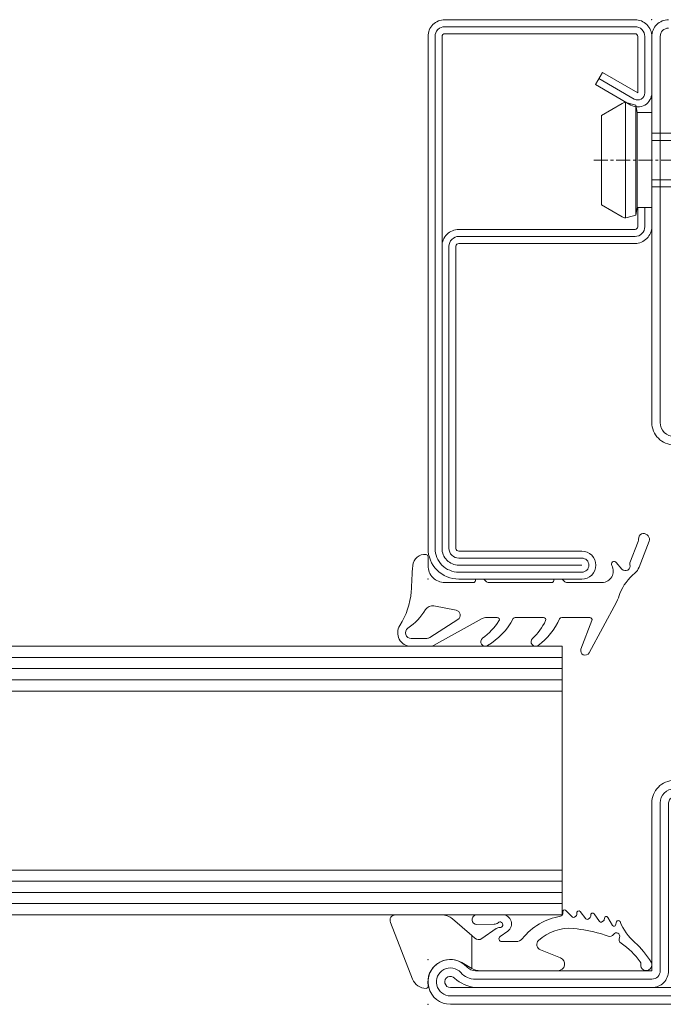
# Model space of a CAD drawing. Units: millimetres. Extents: x -250 to 2175, y -560 to 1265.
# Drawn here: x 1402 to 1459, y -459 to -371 of the extents above; entities that cross this region are included whole.
import ezdxf

# ---------------------------------------------------------------- set-up
doc = ezdxf.new("R2010")
doc.units = ezdxf.units.MM
doc.linetypes.add('CENTER', pattern=[2, 1.25, -0.25, 0.25, -0.25])
doc.layers.get('0').update_dxf_attribs({"lineweight": 0})
for name, color, linetype, lineweight in [('018_POINT', 1, 'Continuous', 0), ('HILFSPUNKTE', 14, 'Continuous', 0), ('PL_CONT', 210, 'Continuous', 0), ('ST_CENT', 161, 'CENTER', 0), ('ST_CONT', 130, 'Continuous', 0), ('ST_HATCH', 170, 'Continuous', 0)]:
    doc.layers.add(name, color=color, linetype=linetype, lineweight=lineweight)

# ---------------------------------------------------------------- blocks, each defined once
blk = doc.blocks.new('985302')
at = {"layer": 'PL_CONT'}
for points in [[(4.996, -1.204, -0.179822), (4.632, -2.183), (3.143, -3.91), (0.207, -3.91), (0.731, -3.012, 0.637708), (-1.348, -0.021, -0.466038), (-1.582, 0.176, -0.308337), (-0.755, 1.385), (4.314, 3.366, -0.528049), (4.996, 2.9)], [(4.997, -6.668), (4.994, -4.345, 0.434776), (4.566, -3.947), (4.517, -3.95, 0.395332), (4.145, -4.352), (4.155, -5.919, 0.191397), (4.293, -6.261, -1.534862), (3.863, -6.417, 0.171359), (3.774, -6.096), (2.871, -4.802, -0.342905), (2.902, -4.189), (3.143, -3.91), (0.207, -3.91, 0.133624), (0, -4.67), (0, -11.613, 0.827377), (1.158, -11.834), (1.868, -10.039, -0.548395), (2.696, -9.879, -0.217708), (3.773, -13.026, -0.044384), (3.32, -15.407, -0.027681), (3.086, -16.087, 0.368672), (3.249, -16.58, -0.945049), (2.968, -17.109, 0.368929), (2.468, -17.25, -0.09327), (0.785, -18.967, -0.199448), (0.598, -19.008, 1.435983), (0.762, -19.931, 0.07905), (2.535, -18.474, -0.115082), (4.387, -17.159, 0.720752), (4.366, -16.835), (4.085, -16.762, -0.223725), (3.986, -16.679, -0.390666), (4.048, -16.485), (4.764, -16.079, 0.80662), (4.664, -15.761, -0.292082), (4.424, -15.636), (4.353, -15.513, -0.391404), (4.398, -15.314), (5.076, -14.848, 0.8064), (4.95, -14.539, -0.292922), (4.7, -14.435), (4.619, -14.318, -0.390666), (4.647, -14.115), (5.283, -13.594, 0.80662), (5.131, -13.297, -0.292922), (4.873, -13.215), (4.782, -13.105, -0.390666), (4.793, -12.901), (5.382, -12.327, 0.80662), (5.205, -12.044, -0.292922), (4.94, -11.984, -0.154994), (4.872, -11.849, 0.18624), (2.87, -8.432, -0.228397), (2.606, -7.884), (2.606, -6.583, -0.733691), (3.061, -6.44), (3.541, -7.127, 0.734228)]]:
    blk.add_lwpolyline(points, format="xyb", close=True, dxfattribs=at)
blk = doc.blocks.new('905385_6')
at = {"layer": '018_POINT'}
blk.add_point((0, 0), dxfattribs=at)
at = {"layer": 'PL_CONT'}
for points in [[(1.081, -18.865, -0.11249), (0.529, -18.491, 0.127047), (-1.274, -17.15, -0.052156), (-2.044, -16.835), (-6.589, -14.396, -0.937422), (-6.258, -13.669), (-3.694, -14.644, 0.525142), (-3.423, -14.457), (-3.423, -11.948, 0.29559), (-3.541, -11.765, -0.129628), (-5.922, -9.844, -0.948538), (-5.305, -9.337, 0.099989), (-3.707, -10.507, 0.547393), (-3.423, -10.325), (-3.423, -7.798, 0.279507), (-3.531, -7.621, -0.14202), (-5.946, -5.312, -0.941909), (-5.28, -4.871, 0.082593), (-3.735, -6.341, 0.601623), (-3.423, -6.175), (-3.423, -5.229, 0.127268), (-3.523, -4.841), (-5.937, -0.488, -0.127268), (-6, -0.245), (-6, 1.506, -0.598039), (-4.142, 2.515, 0.122994), (-1.125, 1.502, 0.001392), (1.228, 1.371, -0.419394), (2.193, 0.177, -0.38109), (1.994, 0), (1.2, 0, 0.414214), (-0.3, -1.5), (-0.3, -4.08, 0.414214), (-0.15, -4.23), (-0.05, -4.23, -0.414214), (0, -4.28), (0, -4.967, -0.198005), (-0.015, -5.002), (-0.198, -5.187, 0.198005), (-0.3, -5.434), (-0.3, -11.08, 0.414214), (-0.15, -11.23), (-0.05, -11.23, -0.414214), (0, -11.28), (0, -11.967, -0.198005), (-0.015, -12.002), (-0.198, -12.187, 0.198005), (-0.3, -12.434), (-0.3, -15.556, 0.579523), (1.206, -16.419, -0.91465), (1.495, -16.824), (0.905, -17.329, 0.830439), (1.318, -18.043, -0.179598), (1.457, -18.045), (3.358, -18.787, 0.116258), (3.586, -18.819, -0.701069), (3.945, -19.585), (3.868, -19.663, -0.29808), (3.386, -19.764)], [(-5.293, 0.098, 0.143139), (-5.213, -0.171), (-3.598, -2.672, 0.67722), (-2.778, -2.512), (-2.399, -0.511, 0.311968), (-2.722, 0.217, -0.105468), (-4.388, 1.795, 0.005925), (-4.395, 1.805, 0.729275), (-5.3, 1.51)]]:
    blk.add_lwpolyline(points, format="xyb", close=True, dxfattribs=at)
blk = doc.blocks.new('901207')
at = {"layer": 'HILFSPUNKTE'}
for p in [(-50, 20), (0, 0)]:
    blk.add_point(p, dxfattribs=at)
at = {"layer": 'ST_CENT'}
blk.add_line((-12.55, 5.177), (-12.55, -10.82), dxfattribs=at)
at = {"layer": 'ST_CONT'}
for points in [[(-48.75, 6.25), (-48.75, 17.25, -0.414214), (-47.25, 18.75), (-1.5, 18.75, -0.414214), (-1.25, 18.5), (-1.25, 1.5, -0.414214), (-1.5, 1.25), (-6.55, 1.25), (-4.723, 4.415), (-5.805, 5.04), (-7.633, 1.875, 0.57735), (-6.55, 0), (-1.5, 0, 0.414214), (0, 1.5), (0, 18.5, 0.414214), (-1.5, 20), (-47.25, 20, 0.414214), (-50, 17.25), (-50, 6.25, 0.414214), (-48.75, 5, 0.414214), (-47.5, 6.25), (-47.5, 17.25, -0.414214), (-47.25, 17.5), (-20.25, 17.5, -0.414214), (-20, 17.25), (-20, 1.5, 0.414214), (-18.5, 0), (-16.8, 0), (-16.8, 1.25), (-18.5, 1.25, -0.414214), (-18.75, 1.5), (-18.75, 17.25, 0.414214), (-20.25, 18.75)], [(-16.8, 0), (-8.3, 0), (-8.3, 1.3), (-7.627, 1.418), (-7.42, 2.192, 0.198776), (-7.48, 2.647), (-8.55, 4.5), (-16.55, 4.5), (-17.619, 2.647, 0.198628), (-17.679, 2.192), (-17.472, 1.418), (-16.8, 1.3), (-16.8, 0)], [(-14.95, 0), (-14.95, -4.85), (-14.3, -5.5, -0.2857), (-10.8, -5.5), (-10.15, -4.85), (-10.15, 0)]]:
    blk.add_lwpolyline(points, format="xyb", dxfattribs=at)
for points in [[(-17.699, 2.347), (-7.4, 2.347)], [(-17.472, 1.418), (-7.627, 1.418)], [(-16.8, 1.3), (-8.3, 1.3)], [(-14.3, 0), (-14.3, -8.99), (-12.55, -10), (-10.8, -8.99), (-10.8, 0)], [(-12.55, -10), (-10.8, -5.5)]]:
    blk.add_lwpolyline(points, dxfattribs=at)
at = {"layer": 'ST_HATCH'}
blk.add_lwpolyline([(-5.264, 4.727), (-7.091, 1.563, 0.57735), (-6.55, 0.625), (-1.5, 0.625, 0.414214), (-0.625, 1.5), (-0.625, 18.5, 0.414214), (-1.5, 19.375), (-47.25, 19.375, 0.414214), (-49.375, 17.25), (-49.375, 6.25, 0.414214), (-48.75, 5.625, 0.414214), (-48.125, 6.25), (-48.125, 17.25, -0.414214), (-47.25, 18.125), (-20.25, 18.125, -0.414214), (-19.375, 17.25), (-19.375, 1.5, 0.414214), (-18.5, 0.625), (-16.8, 0.625)], format="xyb", dxfattribs=at)
blk = doc.blocks.new('531801')
at = {"layer": 'HILFSPUNKTE'}
for p in [(-88, 20), (-84, 20), (0, 0)]:
    blk.add_point(p, dxfattribs=at)
at = {"layer": 'ST_CONT'}
for points in [[(-68, -8), (-68, -2, 0.414214), (-70, 0), (-85, 0), (-85, 15.764, -0.213422), (-84.667, 16.509, 1.542659), (-88, 18), (-88, -2.5, 0.414214), (-86.5, -4), (-81.75, -4, -0.414214), (-80, -5.75), (-80, -8.5, 0.414214), (-78.5, -10), (-70, -10, 0.414214)], [(-81.75, -2.5), (-86.5, -2.5), (-86.5, 15.764), (-86.5, 18, -1.542659), (-85.667, 17.627, 0.154077), (-86.5, 15.764), (-86.5, 0, 0.414214), (-85, -1.5), (-70, -1.5, -0.414214), (-69.5, -2), (-69.5, -8, -0.414214), (-70, -8.5), (-78.5, -8.5), (-78.5, -5.75, 0.414214)]]:
    blk.add_lwpolyline(points, format="xyb", close=True, dxfattribs=at)
blk.add_lwpolyline([(0, -1.5, 0.414214), (-1.5, 0), (-36, 0, 0.414214), (-38, -2)], format="xyb", dxfattribs=at)
at = {"layer": 'ST_HATCH'}
blk.add_lwpolyline([(-68.75, -8), (-68.75, -2, 0.414214), (-70, -0.75), (-85, -0.75, -0.414214), (-85.75, 0), (-85.75, 15.764, -0.213422), (-85.167, 17.068, 1.542659), (-87.25, 18), (-87.25, -2.5, 0.414214), (-86.5, -3.25), (-81.75, -3.25, -0.414214), (-79.25, -5.75), (-79.25, -8.5, 0.414214), (-78.5, -9.25), (-70, -9.25, 0.414214)], format="xyb", close=True, dxfattribs=at)
blk.add_lwpolyline([(-0.75, -1.5, 0.414214), (-1.5, -0.75), (-36, -0.75, 0.414214), (-37.25, -2)], format="xyb", dxfattribs=at)

msp = doc.modelspace()

# ---------------------------------------------------------------- linework, layer by layer
at = {"linetype": 'Continuous'}
for p, q in [((784, -427.196), (1450, -427.196)), ((1450, -427.196), (1450, -451.196)), ((784, -428.196), (1450, -428.196)), ((784, -429.196), (1450, -429.196)), ((784, -430.196), (1450, -430.196)), ((784, -431.196), (1450, -431.196)), ((784, -447.196), (1450, -447.196)), ((784, -448.196), (1450, -448.196)), ((784, -449.196), (1450, -449.196)), ((784, -450.196), (1450, -450.196)), ((784, -451.196), (1450, -451.196))]:
    msp.add_line(p, q, dxfattribs=at)

# ---------------------------------------------------------------- block references
at = {"linetype": 'Continuous', "rotation": 90.00000890778051}
for name, p in [('531801', (1458, -371.196)), ('901207', (1458, -371.196)), ('905385_6', (1438, -421.196)), ('985302', (1438, -456.196))]:
    msp.add_blockref(name, p, dxfattribs=at)

doc.saveas('drawing.dxf')
